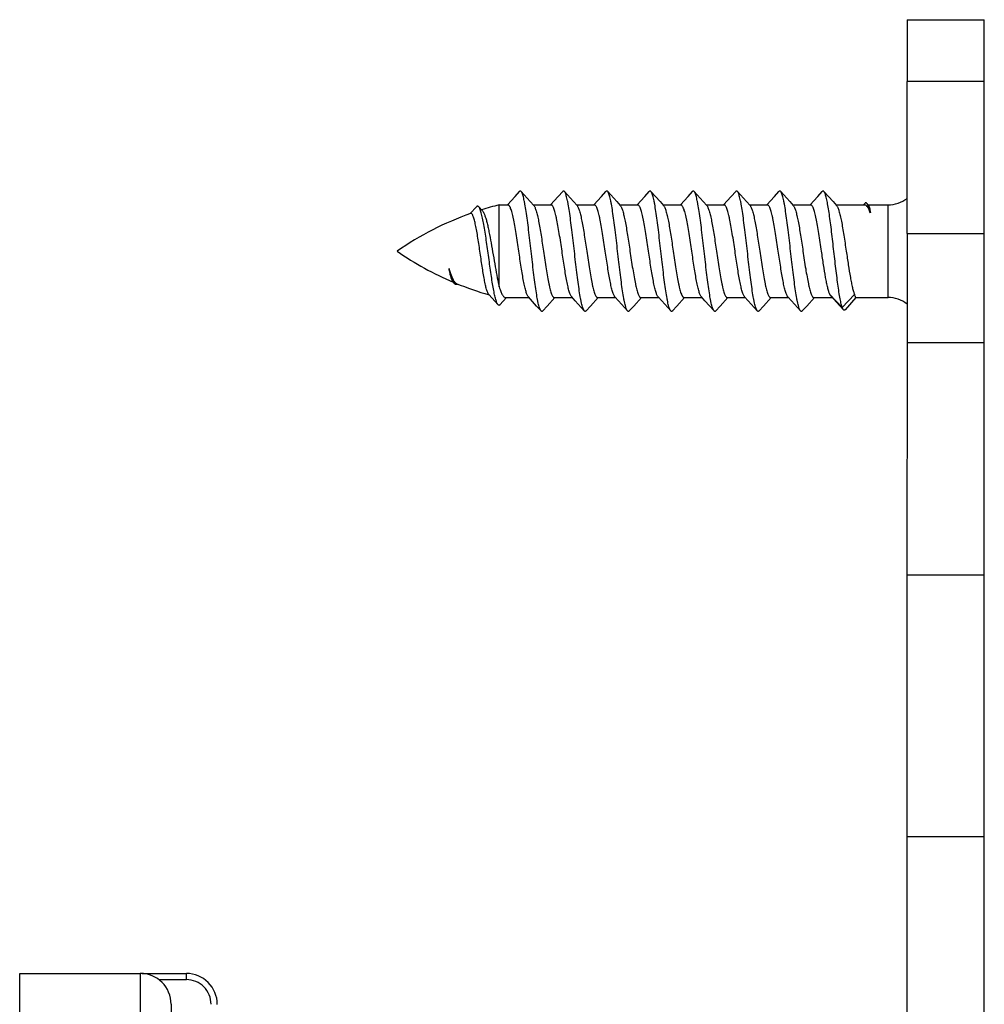
# Model space of a CAD drawing. Units: millimetres. Extents: x 3773 to 4664, y 1147 to 1741.
# Drawn here: x 4030 to 4061, y 1601 to 1633 of the extents above; entities that cross this region are included whole.
import ezdxf

# ---------------------------------------------------------------- set-up
doc = ezdxf.new("R2010")
doc.units = ezdxf.units.MM
doc.layers.add('COMPONENTI_DI_ASSIEME', color=7, linetype='Continuous')

msp = doc.modelspace()

# ---------------------------------------------------------------- linework, layer by layer
at = {"layer": 'COMPONENTI_DI_ASSIEME', "linetype": 'Continuous'}
for p, q in [((4058.804, 1632.643), (4061.304, 1632.643)), ((4058.804, 1632.643), (4058.804, 1630.643)), ((4061.304, 1630.643), (4061.304, 1632.643)), ((4061.304, 1630.643), (4058.804, 1630.643)), ((4058.804, 1625.714), (4058.804, 1630.643)), ((4061.304, 1625.714), (4061.304, 1630.643)), ((4045.866, 1626.644), (4046.114, 1626.92)), ((4046.114, 1626.92), (4046.256, 1627.078)), ((4046.313, 1627.078), (4046.608, 1626.749)), ((4047.266, 1626.644), (4047.514, 1626.92)), ((4047.514, 1626.92), (4047.656, 1627.078)), ((4047.713, 1627.078), (4048.008, 1626.749)), ((4048.666, 1626.644), (4048.914, 1626.92)), ((4048.914, 1626.92), (4049.056, 1627.078)), ((4049.113, 1627.078), (4049.408, 1626.749)), ((4050.066, 1626.644), (4050.314, 1626.92)), ((4050.314, 1626.92), (4050.456, 1627.078)), ((4050.513, 1627.078), (4050.808, 1626.749)), ((4051.466, 1626.644), (4051.714, 1626.92)), ((4051.714, 1626.92), (4051.856, 1627.078)), ((4051.913, 1627.078), (4052.208, 1626.749)), ((4052.866, 1626.644), (4053.114, 1626.92)), ((4053.114, 1626.92), (4053.256, 1627.078)), ((4053.313, 1627.078), (4053.608, 1626.749)), ((4054.266, 1626.643), (4054.514, 1626.92)), ((4054.514, 1626.92), (4054.656, 1627.078)), ((4054.713, 1627.078), (4055.008, 1626.749)), ((4055.666, 1626.643), (4055.914, 1626.92)), ((4055.914, 1626.92), (4056.056, 1627.077)), ((4056.113, 1627.077), (4056.408, 1626.749)), ((4045.602, 1626.644), (4045.884, 1626.644)), ((4045.602, 1623.986), (4045.602, 1626.644)), ((4046.608, 1626.749), (4046.721, 1626.623)), ((4046.703, 1626.644), (4047.284, 1626.644)), ((4048.008, 1626.749), (4048.121, 1626.623)), ((4048.103, 1626.644), (4048.684, 1626.644)), ((4049.408, 1626.749), (4049.521, 1626.623)), ((4049.503, 1626.644), (4050.084, 1626.644)), ((4050.808, 1626.749), (4050.921, 1626.623)), ((4050.903, 1626.644), (4051.484, 1626.644)), ((4052.208, 1626.749), (4052.321, 1626.623)), ((4052.303, 1626.644), (4052.884, 1626.644)), ((4053.608, 1626.749), (4053.721, 1626.623)), ((4053.703, 1626.643), (4054.284, 1626.643)), ((4055.008, 1626.749), (4055.121, 1626.623)), ((4055.103, 1626.643), (4055.684, 1626.643)), ((4056.408, 1626.749), (4056.521, 1626.623)), ((4056.503, 1626.643), (4057.426, 1626.643)), ((4057.389, 1626.643), (4057.435, 1626.694)), ((4057.505, 1626.692), (4057.554, 1626.637)), ((4057.548, 1626.643), (4058.188, 1626.643)), ((4058.188, 1625.143), (4058.188, 1626.643)), ((4044.666, 1626.361), (4044.862, 1626.58)), ((4044.937, 1626.582), (4045.06, 1626.448)), ((4058.804, 1625.714), (4061.304, 1625.714)), ((4058.804, 1625.714), (4058.804, 1622.179)), ((4061.304, 1622.179), (4061.304, 1625.714)), ((4058.188, 1623.643), (4058.188, 1625.143)), ((4044.161, 1624.091), (4044.106, 1624.151)), ((4045.563, 1623.409), (4045.263, 1623.744)), ((4056.702, 1623.326), (4056.302, 1623.745)), ((4057.102, 1623.745), (4056.702, 1623.326)), ((4045.839, 1623.644), (4045.625, 1623.408)), ((4045.807, 1623.644), (4046.566, 1623.644)), ((4046.814, 1623.367), (4046.547, 1623.664)), ((4047.403, 1623.644), (4047.156, 1623.369)), ((4047.384, 1623.644), (4047.966, 1623.644)), ((4048.063, 1623.536), (4047.947, 1623.664)), ((4048.356, 1623.209), (4048.063, 1623.536)), ((4048.803, 1623.644), (4048.556, 1623.369)), ((4048.784, 1623.644), (4049.366, 1623.644)), ((4049.463, 1623.536), (4049.347, 1623.664)), ((4049.756, 1623.209), (4049.463, 1623.536)), ((4050.203, 1623.644), (4049.956, 1623.369)), ((4050.184, 1623.644), (4050.766, 1623.644)), ((4050.863, 1623.536), (4050.747, 1623.664)), ((4051.156, 1623.209), (4050.863, 1623.536)), ((4051.603, 1623.644), (4051.356, 1623.369)), ((4051.584, 1623.644), (4052.166, 1623.644)), ((4052.263, 1623.536), (4052.147, 1623.664)), ((4052.556, 1623.209), (4052.263, 1623.536)), ((4053.003, 1623.644), (4052.756, 1623.369)), ((4052.984, 1623.644), (4053.566, 1623.643)), ((4053.663, 1623.536), (4053.547, 1623.664)), ((4053.956, 1623.209), (4053.663, 1623.536)), ((4054.403, 1623.643), (4054.156, 1623.369)), ((4054.384, 1623.643), (4054.966, 1623.643)), ((4055.063, 1623.536), (4054.947, 1623.664)), ((4055.356, 1623.209), (4055.063, 1623.536)), ((4055.803, 1623.643), (4055.556, 1623.369)), ((4055.784, 1623.643), (4056.383, 1623.643)), ((4056.522, 1623.49), (4056.345, 1623.685)), ((4056.743, 1623.247), (4056.522, 1623.49)), ((4057.151, 1623.641), (4056.801, 1623.247)), ((4057.148, 1623.643), (4058.188, 1623.643)), ((4046.956, 1623.209), (4046.814, 1623.367)), ((4047.156, 1623.369), (4047.013, 1623.209)), ((4048.556, 1623.369), (4048.413, 1623.209)), ((4049.956, 1623.369), (4049.813, 1623.209)), ((4051.356, 1623.369), (4051.213, 1623.209)), ((4052.756, 1623.369), (4052.613, 1623.209)), ((4054.156, 1623.369), (4054.013, 1623.209)), ((4055.556, 1623.369), (4055.413, 1623.209)), ((4058.804, 1622.179), (4058.802, 1614.658)), ((4061.304, 1622.179), (4058.804, 1622.179)), ((4061.302, 1614.658), (4061.304, 1622.179)), ((4058.802, 1614.658), (4058.801, 1606.173)), ((4058.802, 1614.658), (4061.302, 1614.658)), ((4061.301, 1606.173), (4061.302, 1614.658)), ((4061.301, 1606.173), (4058.801, 1606.173)), ((4058.801, 1606.173), (4058.801, 1577.643)), ((4061.301, 1584.044), (4061.301, 1606.173)), ((4030.08, 1601.752), (4033.98, 1601.752)), ((4030.08, 1599.752), (4030.08, 1601.752)), ((4033.98, 1601.752), (4033.98, 1599.752)), ((4034.044, 1601.75), (4035.476, 1601.75)), ((4035.476, 1601.551), (4035.476, 1601.75)), ((4034.578, 1601.551), (4035.476, 1601.551)), ((4034.98, 1600.752), (4034.979, 1543.252))]:
    msp.add_line(p, q, dxfattribs=at)
for centre, radius, start, end in [((4048.021, 1616.941), 10, 104.0006, 107.4121), ((4058.188, 1627.643), 1, 269.999, 307.979), ((4048.021, 1616.941), 10, 109.5344, 124.8852), ((4048.021, 1633.346), 10, 235.1127, 247.0072), ((4044.513, 1624.414), 0.445, 212.3285, 212.6655), ((4048.021, 1633.346), 10, 247.6053, 254.0568), ((4058.188, 1622.643), 1, 52.0189, 89.999), ((4033.98, 1600.752), 1, 359.999, 89.999), ((4035.475, 1600.749), 1, 359.9682, 89.9779), ((4035.475, 1600.75), 0.8, 359.949, 89.9689)]:
    msp.add_arc(centre, radius, start, end, dxfattribs=at)
for points, knots in [([(4046.313, 1627.078), (4046.309, 1627.082), (4046.3, 1627.09), (4046.284, 1627.095), (4046.268, 1627.09), (4046.26, 1627.082), (4046.256, 1627.078)], [0, 0, 0, 0, 0.278395, 0.500024, 0.721609, 1, 1, 1, 1]), ([(4046.956, 1623.209), (4046.948, 1623.218), (4046.933, 1623.243), (4046.913, 1623.289), (4046.894, 1623.35), (4046.874, 1623.426), (4046.854, 1623.515), (4046.826, 1623.66), (4046.792, 1623.869), (4046.753, 1624.149), (4046.714, 1624.462), (4046.674, 1624.797), (4046.635, 1625.143), (4046.595, 1625.489), (4046.556, 1625.824), (4046.516, 1626.137), (4046.477, 1626.418), (4046.443, 1626.627), (4046.415, 1626.772), (4046.395, 1626.861), (4046.375, 1626.936), (4046.356, 1626.997), (4046.336, 1627.044), (4046.321, 1627.069), (4046.313, 1627.078)], [0, 0, 0, 0, 0.009214, 0.021894, 0.038159, 0.057985, 0.081264, 0.107845, 0.170101, 0.242855, 0.32382, 0.410419, 0.499888, 0.58936, 0.675971, 0.756954, 0.829734, 0.892023, 0.918622, 0.941921, 0.961768, 0.978057, 0.99076, 1, 1, 1, 1]), ([(4047.713, 1627.078), (4047.709, 1627.082), (4047.7, 1627.09), (4047.684, 1627.095), (4047.668, 1627.09), (4047.66, 1627.082), (4047.656, 1627.078)], [0, 0, 0, 0, 0.278389, 0.499982, 0.721566, 1, 1, 1, 1]), ([(4048.356, 1623.209), (4048.348, 1623.218), (4048.333, 1623.243), (4048.313, 1623.289), (4048.294, 1623.35), (4048.274, 1623.426), (4048.254, 1623.515), (4048.226, 1623.66), (4048.192, 1623.869), (4048.153, 1624.149), (4048.114, 1624.462), (4048.074, 1624.797), (4048.035, 1625.143), (4047.995, 1625.489), (4047.956, 1625.824), (4047.916, 1626.137), (4047.877, 1626.418), (4047.843, 1626.627), (4047.815, 1626.772), (4047.795, 1626.861), (4047.775, 1626.936), (4047.756, 1626.997), (4047.736, 1627.044), (4047.721, 1627.069), (4047.713, 1627.078)], [0, 0, 0, 0, 0.009216, 0.021894, 0.038161, 0.057985, 0.081266, 0.107845, 0.170101, 0.242855, 0.32382, 0.41042, 0.499888, 0.58936, 0.675972, 0.756955, 0.829735, 0.892023, 0.918621, 0.941922, 0.961767, 0.978057, 0.990758, 1, 1, 1, 1]), ([(4049.113, 1627.078), (4049.109, 1627.082), (4049.1, 1627.09), (4049.084, 1627.095), (4049.068, 1627.09), (4049.06, 1627.082), (4049.056, 1627.078)], [0, 0, 0, 0, 0.278433, 0.500032, 0.721646, 1, 1, 1, 1]), ([(4049.756, 1623.209), (4049.748, 1623.218), (4049.733, 1623.243), (4049.713, 1623.289), (4049.694, 1623.35), (4049.674, 1623.426), (4049.654, 1623.515), (4049.626, 1623.659), (4049.592, 1623.869), (4049.553, 1624.149), (4049.514, 1624.462), (4049.474, 1624.797), (4049.435, 1625.143), (4049.395, 1625.489), (4049.356, 1625.824), (4049.316, 1626.137), (4049.277, 1626.418), (4049.243, 1626.627), (4049.215, 1626.772), (4049.195, 1626.861), (4049.175, 1626.936), (4049.156, 1626.997), (4049.136, 1627.044), (4049.121, 1627.069), (4049.113, 1627.078)], [0, 0, 0, 0, 0.009214, 0.021894, 0.038159, 0.057985, 0.081265, 0.107846, 0.170102, 0.242856, 0.32382, 0.41042, 0.499888, 0.58936, 0.675971, 0.756955, 0.829735, 0.892023, 0.918622, 0.941921, 0.961769, 0.978056, 0.99076, 1, 1, 1, 1]), ([(4050.513, 1627.078), (4050.509, 1627.082), (4050.5, 1627.09), (4050.484, 1627.095), (4050.468, 1627.09), (4050.46, 1627.082), (4050.456, 1627.078)], [0, 0, 0, 0, 0.278352, 0.499963, 0.721556, 1, 1, 1, 1]), ([(4051.156, 1623.209), (4051.148, 1623.218), (4051.133, 1623.243), (4051.113, 1623.289), (4051.094, 1623.35), (4051.074, 1623.426), (4051.054, 1623.515), (4051.026, 1623.659), (4050.992, 1623.869), (4050.953, 1624.149), (4050.914, 1624.462), (4050.874, 1624.797), (4050.835, 1625.143), (4050.795, 1625.489), (4050.756, 1625.824), (4050.716, 1626.137), (4050.677, 1626.418), (4050.643, 1626.627), (4050.615, 1626.772), (4050.595, 1626.861), (4050.575, 1626.936), (4050.556, 1626.997), (4050.536, 1627.044), (4050.521, 1627.069), (4050.513, 1627.078)], [0, 0, 0, 0, 0.009215, 0.021894, 0.03816, 0.057985, 0.081265, 0.107845, 0.170101, 0.242855, 0.32382, 0.410419, 0.499888, 0.58936, 0.675971, 0.756954, 0.829734, 0.892023, 0.91862, 0.941921, 0.961767, 0.978056, 0.990758, 1, 1, 1, 1]), ([(4051.913, 1627.078), (4051.909, 1627.082), (4051.9, 1627.09), (4051.884, 1627.095), (4051.868, 1627.09), (4051.86, 1627.082), (4051.856, 1627.078)], [0, 0, 0, 0, 0.278446, 0.500029, 0.721627, 1, 1, 1, 1]), ([(4052.556, 1623.209), (4052.548, 1623.218), (4052.533, 1623.243), (4052.513, 1623.289), (4052.494, 1623.35), (4052.474, 1623.426), (4052.454, 1623.515), (4052.426, 1623.659), (4052.392, 1623.869), (4052.353, 1624.149), (4052.314, 1624.462), (4052.274, 1624.797), (4052.235, 1625.143), (4052.195, 1625.489), (4052.156, 1625.824), (4052.116, 1626.137), (4052.077, 1626.418), (4052.043, 1626.627), (4052.015, 1626.772), (4051.995, 1626.861), (4051.975, 1626.936), (4051.956, 1626.997), (4051.936, 1627.044), (4051.921, 1627.069), (4051.913, 1627.078)], [0, 0, 0, 0, 0.009216, 0.021894, 0.03816, 0.057985, 0.081266, 0.107846, 0.170102, 0.242856, 0.32382, 0.41042, 0.499888, 0.58936, 0.675972, 0.756955, 0.829735, 0.892023, 0.918622, 0.941921, 0.961768, 0.978056, 0.99076, 1, 1, 1, 1]), ([(4053.313, 1627.078), (4053.309, 1627.082), (4053.3, 1627.09), (4053.284, 1627.095), (4053.268, 1627.09), (4053.26, 1627.082), (4053.256, 1627.078)], [0, 0, 0, 0, 0.278379, 0.499994, 0.721606, 1, 1, 1, 1]), ([(4053.956, 1623.209), (4053.948, 1623.218), (4053.933, 1623.243), (4053.913, 1623.289), (4053.894, 1623.35), (4053.874, 1623.426), (4053.854, 1623.515), (4053.826, 1623.659), (4053.792, 1623.869), (4053.753, 1624.149), (4053.714, 1624.462), (4053.674, 1624.797), (4053.635, 1625.143), (4053.595, 1625.489), (4053.556, 1625.824), (4053.516, 1626.137), (4053.477, 1626.418), (4053.443, 1626.627), (4053.415, 1626.772), (4053.395, 1626.861), (4053.375, 1626.936), (4053.356, 1626.997), (4053.336, 1627.044), (4053.321, 1627.069), (4053.313, 1627.078)], [0, 0, 0, 0, 0.009214, 0.021894, 0.038159, 0.057985, 0.081264, 0.107845, 0.170101, 0.242855, 0.32382, 0.41042, 0.499888, 0.58936, 0.675971, 0.756954, 0.829734, 0.892023, 0.918622, 0.941921, 0.961768, 0.978056, 0.990759, 1, 1, 1, 1]), ([(4054.713, 1627.078), (4054.709, 1627.082), (4054.7, 1627.09), (4054.684, 1627.095), (4054.668, 1627.09), (4054.66, 1627.082), (4054.656, 1627.078)], [0, 0, 0, 0, 0.278389, 0.499982, 0.721566, 1, 1, 1, 1]), ([(4055.356, 1623.209), (4055.348, 1623.218), (4055.333, 1623.243), (4055.313, 1623.289), (4055.294, 1623.35), (4055.274, 1623.426), (4055.254, 1623.515), (4055.226, 1623.659), (4055.192, 1623.869), (4055.153, 1624.149), (4055.114, 1624.462), (4055.074, 1624.797), (4055.035, 1625.143), (4054.995, 1625.489), (4054.956, 1625.824), (4054.916, 1626.137), (4054.877, 1626.418), (4054.843, 1626.627), (4054.815, 1626.772), (4054.795, 1626.861), (4054.775, 1626.936), (4054.756, 1626.997), (4054.736, 1627.044), (4054.721, 1627.068), (4054.713, 1627.078)], [0, 0, 0, 0, 0.009216, 0.021894, 0.038161, 0.057985, 0.081266, 0.107845, 0.170101, 0.242855, 0.32382, 0.41042, 0.499888, 0.58936, 0.675971, 0.756955, 0.829735, 0.892023, 0.918621, 0.941921, 0.961767, 0.978057, 0.990758, 1, 1, 1, 1]), ([(4056.113, 1627.077), (4056.109, 1627.082), (4056.1, 1627.09), (4056.084, 1627.095), (4056.068, 1627.09), (4056.06, 1627.082), (4056.056, 1627.077)], [0, 0, 0, 0, 0.278433, 0.500032, 0.721646, 1, 1, 1, 1]), ([(4056.702, 1623.326), (4056.687, 1623.372), (4056.661, 1623.481), (4056.625, 1623.666), (4056.589, 1623.891), (4056.553, 1624.15), (4056.517, 1624.436), (4056.481, 1624.742), (4056.444, 1625.058), (4056.408, 1625.377), (4056.372, 1625.689), (4056.335, 1625.987), (4056.299, 1626.261), (4056.263, 1626.505), (4056.227, 1626.713), (4056.196, 1626.859), (4056.17, 1626.954), (4056.152, 1627.007), (4056.134, 1627.047), (4056.12, 1627.069), (4056.113, 1627.077)], [0, 0, 0, 0, 0.038225, 0.088153, 0.148575, 0.217935, 0.2944, 0.375929, 0.460337, 0.545357, 0.628703, 0.708138, 0.781536, 0.846946, 0.902654, 0.947255, 0.965066, 0.979776, 0.991382, 1, 1, 1, 1]), ([(4044.937, 1626.582), (4044.932, 1626.588), (4044.921, 1626.598), (4044.9, 1626.604), (4044.879, 1626.597), (4044.868, 1626.586), (4044.862, 1626.58)], [0, 0, 0, 0, 0.273423, 0.493569, 0.717256, 1, 1, 1, 1]), ([(4046.235, 1625.144), (4046.206, 1625.335), (4046.165, 1625.613), (4046.106, 1625.967), (4046.069, 1626.162), (4046.039, 1626.3), (4046.017, 1626.387), (4045.996, 1626.463), (4045.974, 1626.526), (4045.953, 1626.576), (4045.934, 1626.609), (4045.918, 1626.627), (4045.907, 1626.636), (4045.896, 1626.642), (4045.888, 1626.644), (4045.884, 1626.644)], [0, 0, 0, 0, 0.371615, 0.539936, 0.688077, 0.752872, 0.810717, 0.861135, 0.903788, 0.938481, 0.965326, 0.976001, 0.985077, 0.992897, 1, 1, 1, 1]), ([(4046.721, 1626.623), (4046.729, 1626.615), (4046.743, 1626.593), (4046.762, 1626.554), (4046.782, 1626.505), (4046.809, 1626.419), (4046.843, 1626.287), (4046.881, 1626.103), (4046.919, 1625.89), (4046.958, 1625.655), (4046.996, 1625.403), (4047.022, 1625.231), (4047.035, 1625.144)], [0, 0, 0, 0, 0.02218, 0.050679, 0.085719, 0.127276, 0.229087, 0.353647, 0.497474, 0.656349, 0.825566, 1, 1, 1, 1]), ([(4047.635, 1625.144), (4047.606, 1625.335), (4047.565, 1625.613), (4047.506, 1625.967), (4047.469, 1626.162), (4047.439, 1626.3), (4047.417, 1626.387), (4047.396, 1626.463), (4047.374, 1626.526), (4047.353, 1626.576), (4047.334, 1626.609), (4047.318, 1626.627), (4047.307, 1626.636), (4047.296, 1626.642), (4047.288, 1626.644), (4047.284, 1626.644)], [0, 0, 0, 0, 0.371617, 0.539937, 0.688079, 0.752872, 0.810716, 0.861134, 0.903787, 0.93848, 0.965325, 0.976001, 0.985076, 0.992896, 1, 1, 1, 1]), ([(4048.121, 1626.623), (4048.129, 1626.615), (4048.143, 1626.593), (4048.162, 1626.554), (4048.182, 1626.505), (4048.209, 1626.419), (4048.243, 1626.287), (4048.281, 1626.103), (4048.319, 1625.89), (4048.358, 1625.655), (4048.396, 1625.403), (4048.422, 1625.231), (4048.435, 1625.144)], [0, 0, 0, 0, 0.022182, 0.050679, 0.08572, 0.127276, 0.229086, 0.353645, 0.497473, 0.656347, 0.825566, 1, 1, 1, 1]), ([(4049.035, 1625.144), (4049.006, 1625.335), (4048.965, 1625.613), (4048.906, 1625.967), (4048.869, 1626.162), (4048.839, 1626.3), (4048.817, 1626.387), (4048.796, 1626.463), (4048.774, 1626.526), (4048.753, 1626.576), (4048.734, 1626.608), (4048.718, 1626.627), (4048.707, 1626.636), (4048.696, 1626.642), (4048.688, 1626.644), (4048.684, 1626.644)], [0, 0, 0, 0, 0.371615, 0.539935, 0.688076, 0.752871, 0.810716, 0.861133, 0.903787, 0.93848, 0.965325, 0.976001, 0.985077, 0.992896, 1, 1, 1, 1]), ([(4049.521, 1626.623), (4049.529, 1626.615), (4049.543, 1626.593), (4049.562, 1626.554), (4049.582, 1626.505), (4049.609, 1626.419), (4049.643, 1626.287), (4049.681, 1626.103), (4049.719, 1625.89), (4049.758, 1625.655), (4049.796, 1625.403), (4049.822, 1625.231), (4049.835, 1625.144)], [0, 0, 0, 0, 0.022182, 0.050679, 0.085721, 0.127277, 0.229088, 0.353648, 0.497475, 0.656349, 0.825568, 1, 1, 1, 1]), ([(4050.435, 1625.144), (4050.406, 1625.335), (4050.365, 1625.613), (4050.306, 1625.967), (4050.269, 1626.162), (4050.239, 1626.3), (4050.217, 1626.387), (4050.196, 1626.463), (4050.174, 1626.526), (4050.153, 1626.576), (4050.134, 1626.608), (4050.118, 1626.627), (4050.107, 1626.636), (4050.096, 1626.642), (4050.088, 1626.644), (4050.084, 1626.644)], [0, 0, 0, 0, 0.371623, 0.539945, 0.688088, 0.75288, 0.810722, 0.861137, 0.903788, 0.93848, 0.965324, 0.976, 0.985076, 0.992896, 1, 1, 1, 1]), ([(4050.921, 1626.623), (4050.929, 1626.615), (4050.943, 1626.593), (4050.962, 1626.554), (4050.982, 1626.505), (4051.009, 1626.419), (4051.043, 1626.287), (4051.081, 1626.103), (4051.119, 1625.89), (4051.158, 1625.655), (4051.196, 1625.403), (4051.222, 1625.231), (4051.235, 1625.144)], [0, 0, 0, 0, 0.022181, 0.050678, 0.085718, 0.127272, 0.229077, 0.353635, 0.497464, 0.656341, 0.825564, 1, 1, 1, 1]), ([(4051.835, 1625.144), (4051.806, 1625.335), (4051.765, 1625.613), (4051.706, 1625.967), (4051.669, 1626.162), (4051.639, 1626.3), (4051.617, 1626.387), (4051.596, 1626.463), (4051.574, 1626.526), (4051.553, 1626.576), (4051.534, 1626.608), (4051.518, 1626.627), (4051.507, 1626.636), (4051.496, 1626.642), (4051.488, 1626.644), (4051.484, 1626.644)], [0, 0, 0, 0, 0.371615, 0.539935, 0.688076, 0.75287, 0.810716, 0.861133, 0.903787, 0.93848, 0.965325, 0.976001, 0.985077, 0.992896, 1, 1, 1, 1]), ([(4052.321, 1626.623), (4052.329, 1626.615), (4052.343, 1626.593), (4052.362, 1626.554), (4052.382, 1626.505), (4052.409, 1626.418), (4052.443, 1626.287), (4052.481, 1626.103), (4052.519, 1625.89), (4052.558, 1625.655), (4052.596, 1625.403), (4052.622, 1625.231), (4052.635, 1625.144)], [0, 0, 0, 0, 0.022182, 0.050679, 0.085721, 0.127277, 0.229088, 0.353648, 0.497475, 0.656349, 0.825568, 1, 1, 1, 1]), ([(4053.235, 1625.144), (4053.206, 1625.335), (4053.165, 1625.613), (4053.106, 1625.967), (4053.069, 1626.162), (4053.039, 1626.3), (4053.017, 1626.387), (4052.996, 1626.463), (4052.974, 1626.526), (4052.953, 1626.576), (4052.934, 1626.608), (4052.918, 1626.627), (4052.907, 1626.636), (4052.896, 1626.642), (4052.888, 1626.644), (4052.884, 1626.644)], [0, 0, 0, 0, 0.371626, 0.539949, 0.688092, 0.752885, 0.810728, 0.861141, 0.90379, 0.938481, 0.965324, 0.976, 0.985076, 0.992896, 1, 1, 1, 1]), ([(4053.721, 1626.623), (4053.729, 1626.615), (4053.743, 1626.593), (4053.762, 1626.554), (4053.782, 1626.504), (4053.809, 1626.418), (4053.843, 1626.287), (4053.881, 1626.103), (4053.919, 1625.89), (4053.958, 1625.655), (4053.996, 1625.403), (4054.022, 1625.231), (4054.035, 1625.143)], [0, 0, 0, 0, 0.022181, 0.050677, 0.085715, 0.127267, 0.229072, 0.353631, 0.497461, 0.656338, 0.825562, 1, 1, 1, 1]), ([(4054.635, 1625.143), (4054.606, 1625.335), (4054.565, 1625.613), (4054.506, 1625.967), (4054.469, 1626.162), (4054.439, 1626.3), (4054.417, 1626.387), (4054.396, 1626.463), (4054.374, 1626.526), (4054.353, 1626.576), (4054.334, 1626.608), (4054.318, 1626.627), (4054.307, 1626.636), (4054.296, 1626.642), (4054.288, 1626.643), (4054.284, 1626.643)], [0, 0, 0, 0, 0.371615, 0.539935, 0.688076, 0.752871, 0.810716, 0.861133, 0.903787, 0.93848, 0.965325, 0.976001, 0.985077, 0.992896, 1, 1, 1, 1]), ([(4055.121, 1626.623), (4055.129, 1626.615), (4055.143, 1626.593), (4055.162, 1626.554), (4055.182, 1626.504), (4055.209, 1626.418), (4055.243, 1626.287), (4055.281, 1626.103), (4055.319, 1625.89), (4055.358, 1625.654), (4055.396, 1625.403), (4055.422, 1625.231), (4055.435, 1625.143)], [0, 0, 0, 0, 0.022182, 0.050679, 0.085721, 0.127277, 0.229088, 0.353648, 0.497475, 0.656349, 0.825567, 1, 1, 1, 1]), ([(4056.035, 1625.143), (4056.006, 1625.335), (4055.965, 1625.613), (4055.906, 1625.967), (4055.869, 1626.162), (4055.839, 1626.3), (4055.817, 1626.387), (4055.796, 1626.463), (4055.774, 1626.526), (4055.753, 1626.576), (4055.734, 1626.608), (4055.718, 1626.627), (4055.707, 1626.636), (4055.696, 1626.642), (4055.688, 1626.643), (4055.684, 1626.643)], [0, 0, 0, 0, 0.371626, 0.539949, 0.688092, 0.752886, 0.810729, 0.861143, 0.903793, 0.938483, 0.965325, 0.976001, 0.985076, 0.992896, 1, 1, 1, 1]), ([(4056.521, 1626.623), (4056.529, 1626.615), (4056.543, 1626.593), (4056.562, 1626.554), (4056.582, 1626.504), (4056.609, 1626.418), (4056.643, 1626.287), (4056.681, 1626.103), (4056.719, 1625.89), (4056.758, 1625.654), (4056.796, 1625.403), (4056.822, 1625.231), (4056.835, 1625.143)], [0, 0, 0, 0, 0.02218, 0.050674, 0.085713, 0.127265, 0.229072, 0.353631, 0.497461, 0.656339, 0.825563, 1, 1, 1, 1]), ([(4057.507, 1626.597), (4057.5, 1626.604), (4057.488, 1626.617), (4057.468, 1626.632), (4057.447, 1626.641), (4057.433, 1626.643), (4057.426, 1626.643)], [0, 0, 0, 0, 0.299032, 0.558612, 0.7878, 1, 1, 1, 1]), ([(4057.505, 1626.692), (4057.499, 1626.698), (4057.489, 1626.708), (4057.469, 1626.714), (4057.45, 1626.708), (4057.44, 1626.699), (4057.435, 1626.694)], [0, 0, 0, 0, 0.282362, 0.505804, 0.726035, 1, 1, 1, 1]), ([(4057.617, 1626.387), (4057.608, 1626.423), (4057.591, 1626.49), (4057.564, 1626.578), (4057.54, 1626.637), (4057.52, 1626.673), (4057.51, 1626.686), (4057.505, 1626.692)], [0, 0, 0, 0, 0.344023, 0.626313, 0.844435, 0.929736, 1, 1, 1, 1]), ([(4057.617, 1626.387), (4057.6, 1626.429), (4057.576, 1626.489), (4057.536, 1626.558), (4057.517, 1626.585), (4057.507, 1626.597)], [0, 0, 0, 0, 0.574373, 0.805626, 1, 1, 1, 1]), ([(4057.554, 1626.637), (4057.557, 1626.633), (4057.563, 1626.624), (4057.574, 1626.597), (4057.588, 1626.549), (4057.603, 1626.475), (4057.612, 1626.419), (4057.617, 1626.387)], [0, 0, 0, 0, 0.054328, 0.128177, 0.337562, 0.629371, 1, 1, 1, 1]), ([(4044.977, 1625.144), (4044.965, 1625.226), (4044.941, 1625.387), (4044.905, 1625.621), (4044.873, 1625.804), (4044.848, 1625.938), (4044.829, 1626.028), (4044.811, 1626.108), (4044.792, 1626.179), (4044.774, 1626.239), (4044.755, 1626.288), (4044.737, 1626.326), (4044.721, 1626.349), (4044.707, 1626.361), (4044.697, 1626.366), (4044.687, 1626.367), (4044.68, 1626.366), (4044.677, 1626.365)], [0, 0, 0, 0, 0.19446, 0.380264, 0.550622, 0.628012, 0.699229, 0.763606, 0.820567, 0.869619, 0.910427, 0.942857, 0.967222, 0.976765, 0.984981, 0.992464, 1, 1, 1, 1]), ([(4045.563, 1623.409), (4045.556, 1623.417), (4045.542, 1623.437), (4045.525, 1623.475), (4045.507, 1623.524), (4045.48, 1623.61), (4045.449, 1623.743), (4045.413, 1623.931), (4045.376, 1624.151), (4045.338, 1624.397), (4045.301, 1624.663), (4045.262, 1624.941), (4045.224, 1625.222), (4045.185, 1625.497), (4045.146, 1625.758), (4045.106, 1625.996), (4045.067, 1626.203), (4045.032, 1626.352), (4045.002, 1626.449), (4044.982, 1626.505), (4044.961, 1626.549), (4044.945, 1626.573), (4044.937, 1626.582)], [0, 0, 0, 0, 0.009791, 0.022635, 0.038664, 0.057882, 0.105601, 0.164835, 0.234124, 0.311624, 0.395176, 0.482366, 0.57059, 0.657139, 0.739276, 0.814334, 0.879823, 0.933554, 0.955459, 0.973847, 0.988661, 1, 1, 1, 1]), ([(4045.06, 1626.448), (4045.067, 1626.44), (4045.08, 1626.423), (4045.105, 1626.38), (4045.135, 1626.308), (4045.17, 1626.204), (4045.204, 1626.078), (4045.238, 1625.932), (4045.285, 1625.708), (4045.341, 1625.402), (4045.406, 1625.023), (4045.469, 1624.646), (4045.532, 1624.301), (4045.578, 1624.084), (4045.602, 1623.986)], [0, 0, 0, 0, 0.011536, 0.025295, 0.05973, 0.10327, 0.155285, 0.214858, 0.280876, 0.427149, 0.583203, 0.737701, 0.879802, 1, 1, 1, 1]), ([(4045.263, 1623.744), (4045.256, 1623.752), (4045.243, 1623.772), (4045.226, 1623.808), (4045.209, 1623.854), (4045.183, 1623.935), (4045.153, 1624.059), (4045.119, 1624.233), (4045.083, 1624.436), (4045.048, 1624.66), (4045.013, 1624.898), (4044.989, 1625.061), (4044.977, 1625.144)], [0, 0, 0, 0, 0.021355, 0.049149, 0.083616, 0.12475, 0.226194, 0.351021, 0.495624, 0.655513, 0.825534, 1, 1, 1, 1]), ([(4046.547, 1623.664), (4046.54, 1623.672), (4046.526, 1623.694), (4046.506, 1623.733), (4046.487, 1623.782), (4046.46, 1623.868), (4046.426, 1624), (4046.388, 1624.184), (4046.35, 1624.397), (4046.312, 1624.632), (4046.273, 1624.884), (4046.248, 1625.056), (4046.235, 1625.144)], [0, 0, 0, 0, 0.022141, 0.050604, 0.085618, 0.127155, 0.228947, 0.35351, 0.497353, 0.656253, 0.825513, 1, 1, 1, 1]), ([(4047.035, 1625.144), (4047.063, 1624.952), (4047.104, 1624.674), (4047.163, 1624.32), (4047.2, 1624.125), (4047.23, 1623.988), (4047.252, 1623.9), (4047.273, 1623.824), (4047.295, 1623.761), (4047.316, 1623.711), (4047.335, 1623.679), (4047.351, 1623.66), (4047.362, 1623.651), (4047.373, 1623.645), (4047.381, 1623.644), (4047.384, 1623.644)], [0, 0, 0, 0, 0.371659, 0.539988, 0.688143, 0.752944, 0.810793, 0.861212, 0.903862, 0.938548, 0.96538, 0.976046, 0.985109, 0.992913, 1, 1, 1, 1]), ([(4047.947, 1623.664), (4047.94, 1623.672), (4047.926, 1623.694), (4047.906, 1623.733), (4047.887, 1623.782), (4047.86, 1623.868), (4047.826, 1624), (4047.788, 1624.184), (4047.75, 1624.397), (4047.712, 1624.632), (4047.673, 1624.884), (4047.648, 1625.056), (4047.635, 1625.144)], [0, 0, 0, 0, 0.02214, 0.050602, 0.085616, 0.12715, 0.228937, 0.353496, 0.497342, 0.65625, 0.825515, 1, 1, 1, 1]), ([(4048.435, 1625.144), (4048.463, 1624.952), (4048.504, 1624.674), (4048.563, 1624.32), (4048.6, 1624.125), (4048.63, 1623.988), (4048.652, 1623.9), (4048.673, 1623.824), (4048.695, 1623.761), (4048.716, 1623.711), (4048.735, 1623.679), (4048.751, 1623.66), (4048.762, 1623.651), (4048.773, 1623.645), (4048.781, 1623.644), (4048.784, 1623.644)], [0, 0, 0, 0, 0.371665, 0.540004, 0.688158, 0.752955, 0.810802, 0.861218, 0.903867, 0.938551, 0.965381, 0.976047, 0.985109, 0.992913, 1, 1, 1, 1]), ([(4049.347, 1623.664), (4049.34, 1623.672), (4049.326, 1623.694), (4049.306, 1623.733), (4049.287, 1623.782), (4049.26, 1623.868), (4049.226, 1624), (4049.188, 1624.184), (4049.15, 1624.397), (4049.112, 1624.632), (4049.073, 1624.884), (4049.048, 1625.056), (4049.035, 1625.144)], [0, 0, 0, 0, 0.022141, 0.050605, 0.085619, 0.127157, 0.228949, 0.353513, 0.497359, 0.65626, 0.825514, 1, 1, 1, 1]), ([(4049.835, 1625.144), (4049.863, 1624.952), (4049.904, 1624.674), (4049.963, 1624.32), (4050, 1624.125), (4050.03, 1623.988), (4050.052, 1623.9), (4050.073, 1623.824), (4050.095, 1623.761), (4050.116, 1623.711), (4050.135, 1623.679), (4050.151, 1623.66), (4050.162, 1623.651), (4050.173, 1623.645), (4050.181, 1623.644), (4050.184, 1623.644)], [0, 0, 0, 0, 0.371651, 0.539983, 0.688141, 0.752942, 0.810791, 0.861211, 0.903862, 0.938548, 0.965379, 0.976045, 0.985109, 0.992913, 1, 1, 1, 1]), ([(4050.747, 1623.664), (4050.74, 1623.672), (4050.726, 1623.694), (4050.706, 1623.733), (4050.687, 1623.782), (4050.66, 1623.868), (4050.626, 1624), (4050.588, 1624.184), (4050.55, 1624.397), (4050.512, 1624.632), (4050.473, 1624.884), (4050.448, 1625.056), (4050.435, 1625.144)], [0, 0, 0, 0, 0.02214, 0.050601, 0.085614, 0.127148, 0.228934, 0.353493, 0.497339, 0.656249, 0.825514, 1, 1, 1, 1]), ([(4051.235, 1625.144), (4051.263, 1624.952), (4051.304, 1624.674), (4051.363, 1624.32), (4051.4, 1624.125), (4051.43, 1623.987), (4051.452, 1623.9), (4051.473, 1623.824), (4051.495, 1623.761), (4051.516, 1623.711), (4051.535, 1623.679), (4051.551, 1623.66), (4051.562, 1623.651), (4051.573, 1623.645), (4051.581, 1623.644), (4051.584, 1623.644)], [0, 0, 0, 0, 0.371667, 0.540007, 0.688161, 0.752959, 0.810805, 0.861221, 0.903868, 0.938552, 0.965381, 0.976047, 0.985109, 0.992913, 1, 1, 1, 1]), ([(4052.147, 1623.664), (4052.14, 1623.672), (4052.126, 1623.694), (4052.106, 1623.733), (4052.087, 1623.782), (4052.06, 1623.868), (4052.026, 1624), (4051.988, 1624.184), (4051.95, 1624.397), (4051.912, 1624.632), (4051.873, 1624.884), (4051.848, 1625.056), (4051.835, 1625.144)], [0, 0, 0, 0, 0.022141, 0.050604, 0.085619, 0.127156, 0.228947, 0.35351, 0.497358, 0.656263, 0.825517, 1, 1, 1, 1]), ([(4052.635, 1625.144), (4052.663, 1624.952), (4052.704, 1624.674), (4052.763, 1624.32), (4052.8, 1624.125), (4052.83, 1623.987), (4052.852, 1623.9), (4052.873, 1623.824), (4052.895, 1623.761), (4052.916, 1623.711), (4052.935, 1623.679), (4052.951, 1623.66), (4052.962, 1623.651), (4052.973, 1623.645), (4052.981, 1623.644), (4052.984, 1623.644)], [0, 0, 0, 0, 0.37165, 0.539987, 0.688144, 0.752944, 0.810794, 0.861212, 0.903863, 0.938548, 0.96538, 0.976046, 0.985109, 0.992913, 1, 1, 1, 1]), ([(4053.547, 1623.664), (4053.54, 1623.672), (4053.526, 1623.694), (4053.506, 1623.733), (4053.487, 1623.782), (4053.46, 1623.868), (4053.426, 1624), (4053.388, 1624.183), (4053.35, 1624.396), (4053.312, 1624.632), (4053.273, 1624.884), (4053.248, 1625.056), (4053.235, 1625.144)], [0, 0, 0, 0, 0.022138, 0.050598, 0.085609, 0.127142, 0.228926, 0.353484, 0.497332, 0.656243, 0.825511, 1, 1, 1, 1]), ([(4054.035, 1625.143), (4054.063, 1624.952), (4054.104, 1624.674), (4054.163, 1624.32), (4054.2, 1624.125), (4054.23, 1623.987), (4054.252, 1623.9), (4054.273, 1623.824), (4054.295, 1623.761), (4054.316, 1623.711), (4054.335, 1623.679), (4054.351, 1623.66), (4054.362, 1623.651), (4054.373, 1623.645), (4054.381, 1623.643), (4054.384, 1623.643)], [0, 0, 0, 0, 0.371673, 0.540015, 0.68817, 0.752967, 0.810812, 0.861227, 0.903872, 0.938554, 0.965382, 0.976047, 0.985109, 0.992913, 1, 1, 1, 1]), ([(4054.947, 1623.664), (4054.94, 1623.672), (4054.926, 1623.694), (4054.906, 1623.733), (4054.887, 1623.782), (4054.86, 1623.868), (4054.826, 1624), (4054.788, 1624.183), (4054.75, 1624.396), (4054.712, 1624.632), (4054.673, 1624.884), (4054.648, 1625.056), (4054.635, 1625.143)], [0, 0, 0, 0, 0.022141, 0.050603, 0.085617, 0.127152, 0.228941, 0.353501, 0.497348, 0.656256, 0.825517, 1, 1, 1, 1]), ([(4055.435, 1625.143), (4055.463, 1624.952), (4055.504, 1624.674), (4055.563, 1624.32), (4055.6, 1624.125), (4055.63, 1623.987), (4055.652, 1623.9), (4055.673, 1623.824), (4055.695, 1623.761), (4055.716, 1623.711), (4055.735, 1623.679), (4055.751, 1623.66), (4055.762, 1623.651), (4055.773, 1623.645), (4055.781, 1623.643), (4055.784, 1623.643)], [0, 0, 0, 0, 0.371658, 0.539997, 0.688153, 0.752951, 0.810799, 0.861216, 0.903865, 0.93855, 0.96538, 0.976046, 0.985109, 0.992913, 1, 1, 1, 1]), ([(4056.302, 1623.745), (4056.289, 1623.777), (4056.265, 1623.851), (4056.232, 1623.976), (4056.199, 1624.128), (4056.154, 1624.372), (4056.099, 1624.713), (4056.057, 1624.996), (4056.035, 1625.143)], [0, 0, 0, 0, 0.07187, 0.163393, 0.272925, 0.398264, 0.685393, 1, 1, 1, 1]), ([(4056.835, 1625.143), (4056.857, 1624.996), (4056.899, 1624.713), (4056.954, 1624.372), (4056.999, 1624.128), (4057.032, 1623.976), (4057.065, 1623.851), (4057.089, 1623.777), (4057.102, 1623.745)], [0, 0, 0, 0, 0.314607, 0.601736, 0.727075, 0.836607, 0.92813, 1, 1, 1, 1]), ([(4043.977, 1624.582), (4043.99, 1624.539), (4044.015, 1624.458), (4044.055, 1624.347), (4044.094, 1624.254), (4044.122, 1624.199), (4044.137, 1624.176)], [0, 0, 0, 0, 0.307899, 0.580485, 0.812185, 1, 1, 1, 1]), ([(4044.161, 1624.091), (4044.152, 1624.1), (4044.136, 1624.122), (4044.114, 1624.162), (4044.092, 1624.211), (4044.06, 1624.294), (4044.021, 1624.419), (4043.992, 1624.525), (4043.977, 1624.582)], [0, 0, 0, 0, 0.06963, 0.15551, 0.258074, 0.377134, 0.661661, 1, 1, 1, 1]), ([(4044.106, 1624.151), (4044.1, 1624.158), (4044.088, 1624.176), (4044.072, 1624.209), (4044.056, 1624.251), (4044.034, 1624.324), (4044.006, 1624.435), (4043.987, 1624.53), (4043.977, 1624.582)], [0, 0, 0, 0, 0.061947, 0.14222, 0.241473, 0.359439, 0.648503, 1, 1, 1, 1]), ([(4044.138, 1624.174), (4044.14, 1624.171), (4044.148, 1624.159), (4044.157, 1624.147), (4044.164, 1624.139)], [0, 0, 0, 0, 0.267901, 1, 1, 1, 1]), ([(4044.175, 1624.076), (4044.174, 1624.077), (4044.169, 1624.082), (4044.164, 1624.087), (4044.161, 1624.091)], [0, 0, 0, 0, 0.235036, 1, 1, 1, 1]), ([(4044.164, 1624.139), (4044.166, 1624.137), (4044.174, 1624.127), (4044.183, 1624.119), (4044.19, 1624.113)], [0, 0, 0, 0, 0.270999, 1, 1, 1, 1]), ([(4044.192, 1624.066), (4044.19, 1624.067), (4044.184, 1624.07), (4044.179, 1624.073), (4044.175, 1624.076)], [0, 0, 0, 0, 0.234944, 1, 1, 1, 1]), ([(4044.19, 1624.113), (4044.192, 1624.112), (4044.199, 1624.107), (4044.206, 1624.103), (4044.212, 1624.101)], [0, 0, 0, 0, 0.265989, 1, 1, 1, 1]), ([(4044.255, 1624.083), (4044.25, 1624.079), (4044.241, 1624.07), (4044.224, 1624.062), (4044.207, 1624.061), (4044.197, 1624.064), (4044.192, 1624.066)], [0, 0, 0, 0, 0.288572, 0.535634, 0.763198, 1, 1, 1, 1]), ([(4045.602, 1623.986), (4045.61, 1623.96), (4045.626, 1623.911), (4045.652, 1623.842), (4045.677, 1623.783), (4045.703, 1623.734), (4045.728, 1623.695), (4045.753, 1623.666), (4045.78, 1623.648), (4045.798, 1623.644), (4045.807, 1623.644)], [0, 0, 0, 0, 0.197284, 0.373946, 0.528925, 0.661851, 0.773003, 0.863701, 0.937153, 1, 1, 1, 1]), ([(4056.345, 1623.685), (4056.341, 1623.689), (4056.325, 1623.708), (4056.312, 1623.729), (4056.302, 1623.745)], [0, 0, 0, 0, 0.223912, 1, 1, 1, 1]), ([(4057.102, 1623.745), (4057.105, 1623.73), (4057.111, 1623.71), (4057.119, 1623.684), (4057.124, 1623.67), (4057.13, 1623.658), (4057.137, 1623.649), (4057.144, 1623.643), (4057.148, 1623.643)], [0, 0, 0, 0, 0.395968, 0.555784, 0.69012, 0.799451, 0.885186, 1, 1, 1, 1]), ([(4045.625, 1623.408), (4045.621, 1623.403), (4045.612, 1623.395), (4045.594, 1623.389), (4045.577, 1623.395), (4045.568, 1623.404), (4045.563, 1623.409)], [0, 0, 0, 0, 0.275795, 0.496524, 0.719193, 1, 1, 1, 1]), ([(4047.013, 1623.209), (4047.009, 1623.205), (4047, 1623.197), (4046.984, 1623.192), (4046.968, 1623.197), (4046.96, 1623.205), (4046.956, 1623.209)], [0, 0, 0, 0, 0.278354, 0.499963, 0.721554, 1, 1, 1, 1]), ([(4048.413, 1623.209), (4048.409, 1623.205), (4048.4, 1623.197), (4048.384, 1623.192), (4048.368, 1623.197), (4048.36, 1623.205), (4048.356, 1623.209)], [0, 0, 0, 0, 0.278448, 0.500029, 0.721626, 1, 1, 1, 1]), ([(4049.813, 1623.209), (4049.809, 1623.205), (4049.8, 1623.197), (4049.784, 1623.192), (4049.768, 1623.197), (4049.76, 1623.205), (4049.756, 1623.209)], [0, 0, 0, 0, 0.278381, 0.499994, 0.721604, 1, 1, 1, 1]), ([(4051.213, 1623.209), (4051.209, 1623.205), (4051.2, 1623.197), (4051.184, 1623.192), (4051.168, 1623.197), (4051.16, 1623.205), (4051.156, 1623.209)], [0, 0, 0, 0, 0.278391, 0.499982, 0.721564, 1, 1, 1, 1]), ([(4052.613, 1623.209), (4052.609, 1623.205), (4052.6, 1623.197), (4052.584, 1623.192), (4052.568, 1623.197), (4052.56, 1623.205), (4052.556, 1623.209)], [0, 0, 0, 0, 0.278436, 0.500032, 0.721644, 1, 1, 1, 1]), ([(4054.013, 1623.209), (4054.009, 1623.205), (4054, 1623.197), (4053.984, 1623.192), (4053.968, 1623.197), (4053.96, 1623.205), (4053.956, 1623.209)], [0, 0, 0, 0, 0.278354, 0.499963, 0.721554, 1, 1, 1, 1]), ([(4055.413, 1623.209), (4055.409, 1623.205), (4055.4, 1623.197), (4055.384, 1623.192), (4055.368, 1623.197), (4055.36, 1623.205), (4055.356, 1623.209)], [0, 0, 0, 0, 0.278448, 0.500029, 0.721626, 1, 1, 1, 1]), ([(4056.743, 1623.247), (4056.735, 1623.256), (4056.719, 1623.282), (4056.708, 1623.309), (4056.702, 1623.326)], [0, 0, 0, 0, 0.419667, 1, 1, 1, 1]), ([(4056.801, 1623.247), (4056.796, 1623.243), (4056.788, 1623.235), (4056.772, 1623.229), (4056.756, 1623.234), (4056.747, 1623.242), (4056.743, 1623.247)], [0, 0, 0, 0, 0.28125, 0.503995, 0.724535, 1, 1, 1, 1])]:
    msp.add_open_spline(points, degree=3, knots=knots, dxfattribs=at)

doc.saveas('drawing.dxf')
